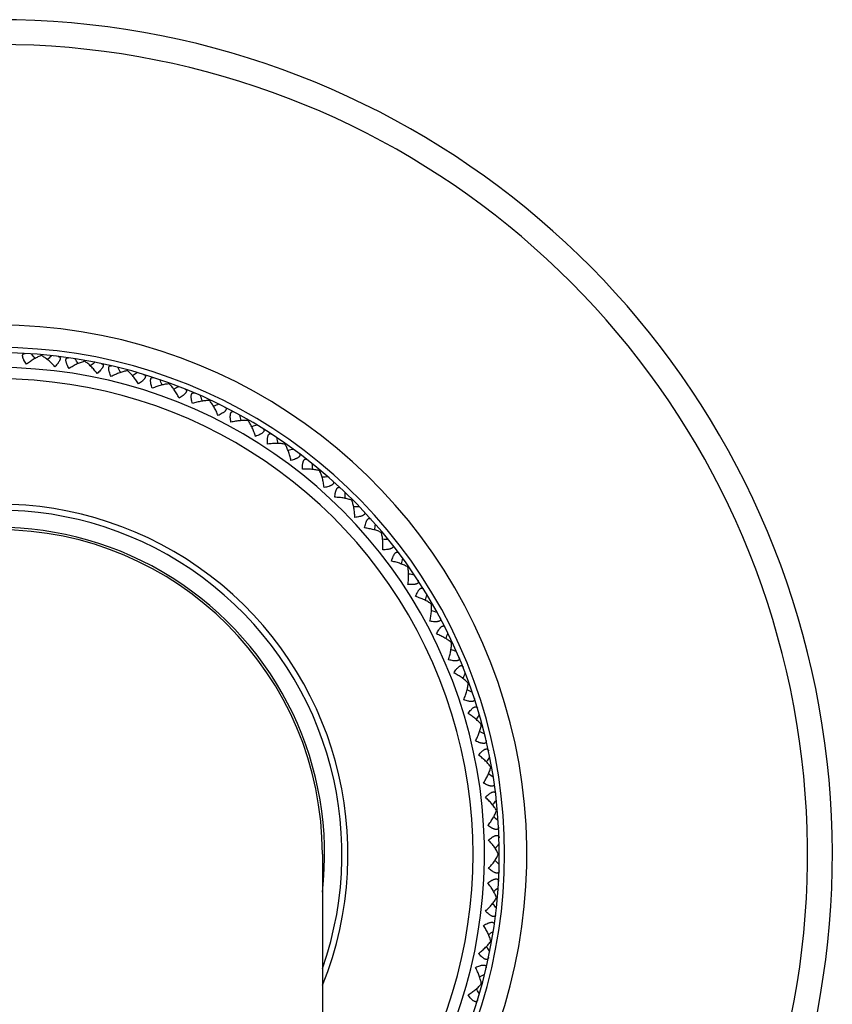
# Model space of a CAD drawing. Units: inches. Extents: x 0 to 11, y 0 to 8.5.
# Drawn here: x 5.2 to 5.7, y 4.6 to 5.2 of the extents above; entities that cross this region are included whole.
import ezdxf

# ---------------------------------------------------------------- set-up
doc = ezdxf.new("R2010")
doc.units = ezdxf.units.IN
doc.header["$LTSCALE"] = 0.605
doc.header["$MEASUREMENT"] = 0
doc.layers.get('0').update_dxf_attribs({"linetype": 'CONTINUOUS'})

msp = doc.modelspace()

# ---------------------------------------------------------------- linework, layer by layer
at = {"color": 7, "linetype": 'CONTINUOUS'}
for p, q in [((5.21234, 4.99099), (5.2124, 4.99162)), ((5.21676, 4.98882), (5.21625, 4.98837)), ((5.24152, 4.98715), (5.24163, 4.98778)), ((5.24574, 4.9846), (5.24518, 4.9842)), ((5.27025, 4.98078), (5.27042, 4.98139)), ((5.27423, 4.97787), (5.27365, 4.97752)), ((5.29832, 4.97193), (5.29854, 4.97253)), ((5.30203, 4.96869), (5.30142, 4.96839)), ((5.32551, 4.96066), (5.32578, 4.96124)), ((5.35162, 4.94707), (5.35194, 4.94763)), ((5.37644, 4.93126), (5.37681, 4.93178)), ((5.4002, 4.91383), (5.39979, 4.91335)), ((5.4002, 4.91383), (5.39979, 4.91335)), ((5.42194, 4.89391), (5.42149, 4.89346)), ((5.42194, 4.89391), (5.42149, 4.89346)), ((5.44186, 4.87217), (5.44137, 4.87176)), ((5.44186, 4.87217), (5.44137, 4.87176)), ((5.45981, 4.84878), (5.45929, 4.84841)), ((5.45981, 4.84878), (5.45929, 4.84841)), ((5.47566, 4.82391), (5.4751, 4.82359)), ((5.47566, 4.82391), (5.4751, 4.82359)), ((5.48927, 4.79776), (5.48869, 4.79749)), ((5.48927, 4.79776), (5.48869, 4.79749)), ((5.49642, 4.77339), (5.49671, 4.774)), ((5.50055, 4.77051), (5.49996, 4.7703)), ((5.50055, 4.77051), (5.49996, 4.7703)), ((5.50555, 4.74562), (5.5059, 4.7462)), ((5.50942, 4.74239), (5.50881, 4.74223)), ((5.50942, 4.74239), (5.50881, 4.74223)), ((5.51223, 4.71716), (5.51263, 4.71771)), ((5.5158, 4.7136), (5.51518, 4.71349)), ((5.5158, 4.7136), (5.51518, 4.71349)), ((5.5164, 4.68822), (5.51685, 4.68874)), ((5.51965, 4.68437), (5.51902, 4.68431)), ((5.51965, 4.68437), (5.51902, 4.68431)), ((5.40169, 4.65491), (5.40169, 3.42991)), ((5.52094, 4.65491), (5.5203, 4.65491)), ((5.5164, 4.6216), (5.51685, 4.62109)), ((5.51965, 4.62545), (5.51902, 4.62551)), ((5.51223, 4.59266), (5.51263, 4.59211)), ((5.5158, 4.59622), (5.51518, 4.59633)), ((5.50942, 4.56743), (5.50881, 4.56759)), ((5.50555, 4.5642), (5.5059, 4.56362))]:
    msp.add_line(p, q, dxfattribs=at)
for centre, radius, start, end in [((5.18294, 4.65491), 0.5625, 292.89046, 247.10954), ((5.18294, 4.65491), 0.54577, 293.63515, 246.36485), ((5.18294, 4.65491), 0.35655, 307.85418, 232.14582), ((5.18294, 4.65491), 0.34157, 309.83783, 230.16217), ((5.18294, 4.65491), 0.338, 310.33012, 229.66988), ((4.40986, 4.33643), 1.03105, 39.27243, 39.49275), ((5.88899, 4.20699), 1.03109, 130.50725, 130.68963), ((4.38505, 4.40502), 1.03105, 34.27242, 34.49275), ((5.84727, 4.14716), 1.03109, 125.50725, 125.68963), ((5.18294, 4.65491), 0.328, 311.83347, 228.16653), ((4.36631, 4.47551), 1.03105, 29.27242, 29.49275), ((5.80049, 4.09119), 1.03109, 120.50725, 120.68963), ((5.18294, 4.65491), 0.32036, 313.07468, 226.92532), ((4.35378, 4.54737), 1.03105, 24.27242, 24.49275), ((5.74901, 4.03951), 1.03109, 115.50725, 115.68963), ((4.34756, 4.62004), 1.03105, 19.27242, 19.49275), ((5.6932, 3.99256), 1.03105, 110.50725, 110.72741), ((4.3477, 4.69298), 1.03105, 14.27242, 14.49275), ((5.63353, 3.95061), 1.03105, 105.50725, 105.72741), ((4.3542, 4.76564), 1.03105, 9.27242, 9.49275), ((5.57043, 3.91402), 1.03105, 100.50725, 100.72741), ((4.367, 4.83744), 1.03105, 4.27255, 4.49275), ((5.50439, 3.88306), 1.03105, 95.50725, 95.72741), ((4.38601, 4.90786), 1.03105, 359.27255, 359.49275), ((5.18294, 4.65491), 0.236, 338.01708, 201.98292), ((5.18294, 4.65491), 0.23195, 340.61378, 199.38623), ((5.43589, 3.85799), 1.03105, 90.50725, 90.72741), ((5.18294, 4.65491), 0.22025, 353.31554, 186.68446), ((5.18294, 4.65491), 0.21875, 0, 180), ((4.41109, 4.97636), 1.03105, 354.27255, 354.49275), ((5.36547, 3.83897), 1.03105, 85.50725, 85.72741), ((4.44205, 5.0424), 1.03105, 349.27255, 349.49275), ((5.29366, 3.82617), 1.03105, 80.50725, 80.72741), ((4.47864, 5.1055), 1.03105, 344.27255, 344.49275), ((5.22101, 3.81967), 1.03105, 75.50725, 75.72741), ((4.52059, 5.16517), 1.03105, 339.27255, 339.49275), ((5.14807, 3.81953), 1.03105, 70.50725, 70.72741), ((4.56754, 5.22098), 1.03109, 334.31037, 334.49275), ((5.0754, 3.82575), 1.03105, 65.50725, 65.72741), ((4.61922, 5.27246), 1.03109, 329.31037, 329.49275), ((5.00354, 3.83828), 1.03105, 60.50725, 60.72741), ((4.67519, 5.31924), 1.03109, 324.31037, 324.49275), ((4.93305, 3.85702), 1.03105, 55.50725, 55.72741), ((4.73502, 5.36097), 1.03109, 319.31037, 319.49275), ((4.86446, 3.88184), 1.03105, 50.50725, 50.72741), ((4.79829, 5.39729), 1.03105, 314.27244, 314.49275), ((4.79829, 3.91253), 1.03105, 45.50725, 45.72734), ((4.86446, 5.42799), 1.03105, 309.27256, 309.49275), ((4.73502, 3.94886), 1.03109, 40.50725, 40.68963), ((4.93305, 5.4528), 1.03105, 304.27255, 304.49275), ((4.67519, 3.99058), 1.03109, 35.50725, 35.68963), ((5.00354, 5.47154), 1.03105, 299.27255, 299.49275), ((4.61922, 4.03736), 1.03109, 30.50725, 30.68963)]:
    msp.add_arc(centre, radius, start, end, dxfattribs=at)
for points, knots in [([(5.20221, 4.9852), (5.2019, 4.98565), (5.2013, 4.98654), (5.20064, 4.98768), (5.20021, 4.98858), (5.19995, 4.98921), (5.19975, 4.98981), (5.19962, 4.99036), (5.19957, 4.99087), (5.1996, 4.99131), (5.19971, 4.99169), (5.1999, 4.99199), (5.20017, 4.99221), (5.2005, 4.99235), (5.20087, 4.99242), (5.20114, 4.99242), (5.20127, 4.99241)], [0, 0, 0, 0, 0.183852, 0.358119, 0.439719, 0.516224, 0.586659, 0.650254, 0.706496, 0.755341, 0.797899, 0.836462, 0.873731, 0.912357, 0.954182, 1, 1, 1, 1]), ([(5.21234, 4.99099), (5.21195, 4.99087), (5.21114, 4.99059), (5.20948, 4.98987), (5.20734, 4.98874), (5.20475, 4.98711), (5.20306, 4.98586), (5.20221, 4.9852)], [0, 0, 0, 0, 0.105258, 0.218319, 0.462278, 0.724756, 1, 1, 1, 1]), ([(5.22131, 4.98353), (5.22059, 4.98433), (5.21914, 4.98585), (5.21688, 4.98791), (5.21496, 4.98939), (5.21345, 4.99038), (5.21271, 4.9908), (5.21234, 4.99099)], [0, 0, 0, 0, 0.275327, 0.537717, 0.781655, 0.894667, 1, 1, 1, 1]), ([(5.22349, 4.99047), (5.22362, 4.99045), (5.22388, 4.99041), (5.22424, 4.99027), (5.22454, 4.99008), (5.22476, 4.98982), (5.2249, 4.98948), (5.22495, 4.98909), (5.2249, 4.98865), (5.22476, 4.98816), (5.22454, 4.98764), (5.22424, 4.98708), (5.22387, 4.98651), (5.22329, 4.9857), (5.22244, 4.98469), (5.2217, 4.98392), (5.22131, 4.98353)], [0, 0, 0, 0, 0.045812, 0.087626, 0.126245, 0.163513, 0.202065, 0.244618, 0.293493, 0.349768, 0.413385, 0.483827, 0.56033, 0.641928, 0.816184, 1, 1, 1, 1]), ([(5.23093, 4.98226), (5.23065, 4.98274), (5.23013, 4.98368), (5.22958, 4.98487), (5.22922, 4.9858), (5.22902, 4.98645), (5.22887, 4.98707), (5.22879, 4.98763), (5.22879, 4.98814), (5.22885, 4.98858), (5.229, 4.98894), (5.22922, 4.98923), (5.2295, 4.98943), (5.22984, 4.98954), (5.23022, 4.98957), (5.23048, 4.98955), (5.23062, 4.98953)], [0, 0, 0, 0, 0.183852, 0.358119, 0.439719, 0.516224, 0.586659, 0.650254, 0.706496, 0.755341, 0.797899, 0.836462, 0.873731, 0.912357, 0.954182, 1, 1, 1, 1]), ([(5.24152, 4.98715), (5.24112, 4.98706), (5.24029, 4.98685), (5.23857, 4.98629), (5.23634, 4.98535), (5.23362, 4.98394), (5.23183, 4.98285), (5.23093, 4.98226)], [0, 0, 0, 0, 0.105259, 0.218322, 0.462285, 0.724756, 1, 1, 1, 1]), ([(5.24981, 4.97893), (5.24916, 4.97979), (5.24784, 4.98143), (5.24577, 4.98368), (5.244, 4.98533), (5.24257, 4.98645), (5.24187, 4.98693), (5.24152, 4.98715)], [0, 0, 0, 0, 0.275327, 0.537717, 0.781655, 0.894667, 1, 1, 1, 1]), ([(5.25258, 4.98566), (5.25271, 4.98563), (5.25297, 4.98556), (5.25331, 4.9854), (5.25359, 4.98518), (5.25379, 4.9849), (5.2539, 4.98455), (5.25391, 4.98416), (5.25383, 4.98372), (5.25365, 4.98325), (5.25338, 4.98275), (5.25303, 4.98222), (5.25262, 4.98168), (5.25197, 4.98092), (5.25103, 4.97999), (5.25023, 4.97928), (5.24981, 4.97893)], [0, 0, 0, 0, 0.045812, 0.087626, 0.126245, 0.163513, 0.202065, 0.244618, 0.293493, 0.349768, 0.413385, 0.483827, 0.56033, 0.641928, 0.816184, 1, 1, 1, 1]), ([(5.25927, 4.97683), (5.25904, 4.97733), (5.25861, 4.97831), (5.25816, 4.97955), (5.25789, 4.98051), (5.25774, 4.98118), (5.25765, 4.9818), (5.25762, 4.98237), (5.25766, 4.98288), (5.25776, 4.98331), (5.25794, 4.98366), (5.25818, 4.98392), (5.25848, 4.9841), (5.25883, 4.98418), (5.25921, 4.98418), (5.25947, 4.98413), (5.2596, 4.9841)], [0, 0, 0, 0, 0.183852, 0.358119, 0.439719, 0.516224, 0.586659, 0.650254, 0.706496, 0.755341, 0.797899, 0.836462, 0.873731, 0.912357, 0.954182, 1, 1, 1, 1]), ([(5.27025, 4.98078), (5.26985, 4.98073), (5.269, 4.98059), (5.26724, 4.98018), (5.26494, 4.97943), (5.26211, 4.97827), (5.26022, 4.97734), (5.25927, 4.97683)], [0, 0, 0, 0, 0.105259, 0.218322, 0.462285, 0.724756, 1, 1, 1, 1]), ([(5.27779, 4.97187), (5.27722, 4.97279), (5.27606, 4.97453), (5.27419, 4.97695), (5.27256, 4.97875), (5.27124, 4.97999), (5.27058, 4.98053), (5.27025, 4.98078)], [0, 0, 0, 0, 0.275327, 0.537717, 0.781655, 0.894667, 1, 1, 1, 1]), ([(5.28114, 4.97833), (5.28127, 4.97829), (5.28152, 4.9782), (5.28185, 4.97801), (5.28211, 4.97776), (5.28228, 4.97746), (5.28236, 4.97711), (5.28234, 4.97672), (5.28221, 4.97629), (5.28199, 4.97584), (5.28168, 4.97536), (5.28129, 4.97486), (5.28083, 4.97436), (5.28012, 4.97367), (5.27911, 4.97282), (5.27824, 4.97219), (5.27779, 4.97187)], [0, 0, 0, 0, 0.045812, 0.087626, 0.126245, 0.163513, 0.202065, 0.244618, 0.293493, 0.349768, 0.413385, 0.483827, 0.56033, 0.641928, 0.816184, 1, 1, 1, 1]), ([(5.28704, 4.96896), (5.28685, 4.96947), (5.28651, 4.97049), (5.28617, 4.97176), (5.28598, 4.97274), (5.28589, 4.97342), (5.28585, 4.97405), (5.28587, 4.97462), (5.28595, 4.97512), (5.2861, 4.97554), (5.2863, 4.97587), (5.28657, 4.97611), (5.28689, 4.97626), (5.28724, 4.97631), (5.28762, 4.97628), (5.28787, 4.97621), (5.288, 4.97617)], [0, 0, 0, 0, 0.183834, 0.358106, 0.439718, 0.516234, 0.586672, 0.650265, 0.70651, 0.755365, 0.797917, 0.836467, 0.873729, 0.912356, 0.954182, 1, 1, 1, 1]), ([(5.29832, 4.97193), (5.29791, 4.97191), (5.29706, 4.97185), (5.29527, 4.97159), (5.29291, 4.97105), (5.28999, 4.97014), (5.28803, 4.96938), (5.28704, 4.96896)], [0, 0, 0, 0, 0.105259, 0.218322, 0.462282, 0.724755, 1, 1, 1, 1]), ([(5.30506, 4.9624), (5.30457, 4.96336), (5.30356, 4.9652), (5.30191, 4.96778), (5.30044, 4.96971), (5.29924, 4.97105), (5.29863, 4.97165), (5.29832, 4.97193)], [0, 0, 0, 0, 0.275327, 0.537717, 0.781655, 0.894667, 1, 1, 1, 1]), ([(5.30895, 4.96854), (5.30908, 4.96849), (5.30932, 4.96838), (5.30963, 4.96816), (5.30987, 4.96789), (5.31002, 4.96758), (5.31007, 4.96722), (5.31001, 4.96683), (5.30985, 4.96642), (5.30959, 4.96598), (5.30924, 4.96553), (5.30881, 4.96507), (5.3083, 4.96461), (5.30753, 4.96398), (5.30645, 4.96323), (5.30553, 4.96267), (5.30506, 4.9624)], [0, 0, 0, 0, 0.045812, 0.087626, 0.126245, 0.163513, 0.202065, 0.244618, 0.293493, 0.349768, 0.413385, 0.483827, 0.56033, 0.641928, 0.816184, 1, 1, 1, 1]), ([(5.31402, 4.95869), (5.31387, 4.95922), (5.31362, 4.96026), (5.31339, 4.96156), (5.31329, 4.96255), (5.31326, 4.96323), (5.31328, 4.96386), (5.31335, 4.96443), (5.31347, 4.96492), (5.31365, 4.96533), (5.31388, 4.96564), (5.31417, 4.96586), (5.3145, 4.96598), (5.31485, 4.96599), (5.31523, 4.96593), (5.31548, 4.96584), (5.3156, 4.96579)], [0, 0, 0, 0, 0.183852, 0.358119, 0.439719, 0.516224, 0.586659, 0.650254, 0.706496, 0.755341, 0.797899, 0.836462, 0.873731, 0.912357, 0.954182, 1, 1, 1, 1]), ([(5.32551, 4.96067), (5.3251, 4.96069), (5.32425, 4.9607), (5.32244, 4.96059), (5.32004, 4.96027), (5.31706, 4.95961), (5.31504, 4.95902), (5.31402, 4.95869)], [0, 0, 0, 0, 0.105259, 0.218322, 0.462285, 0.724756, 1, 1, 1, 1]), ([(5.33139, 4.95058), (5.33099, 4.95158), (5.33014, 4.95351), (5.32872, 4.95622), (5.32743, 4.95827), (5.32635, 4.95972), (5.3258, 4.96036), (5.32551, 4.96067)], [0, 0, 0, 0, 0.275327, 0.537717, 0.781655, 0.894667, 1, 1, 1, 1]), ([(5.33581, 4.95636), (5.33593, 4.9563), (5.33616, 4.95617), (5.33645, 4.95592), (5.33666, 4.95564), (5.33679, 4.95531), (5.3368, 4.95495), (5.33671, 4.95457), (5.33651, 4.95417), (5.33622, 4.95376), (5.33583, 4.95334), (5.33536, 4.95292), (5.33482, 4.95251), (5.33399, 4.95195), (5.33285, 4.95129), (5.33189, 4.95082), (5.33139, 4.95058)], [0, 0, 0, 0, 0.045812, 0.087626, 0.126245, 0.163513, 0.202065, 0.244618, 0.293493, 0.349768, 0.413385, 0.483827, 0.56033, 0.641928, 0.816184, 1, 1, 1, 1]), ([(5.33999, 4.94611), (5.33989, 4.94665), (5.33973, 4.94771), (5.33962, 4.94902), (5.3396, 4.95002), (5.33963, 4.9507), (5.33971, 4.95133), (5.33983, 4.95188), (5.33999, 4.95236), (5.34021, 4.95275), (5.34047, 4.95305), (5.34077, 4.95324), (5.34111, 4.95333), (5.34146, 4.95331), (5.34183, 4.95322), (5.34207, 4.95311), (5.34219, 4.95304)], [0, 0, 0, 0, 0.183852, 0.358119, 0.439719, 0.516224, 0.586659, 0.650254, 0.706496, 0.755341, 0.797899, 0.836462, 0.873731, 0.912357, 0.954182, 1, 1, 1, 1]), ([(5.35162, 4.94708), (5.35121, 4.94713), (5.35036, 4.94722), (5.34856, 4.94727), (5.34613, 4.94715), (5.3431, 4.94676), (5.34104, 4.94635), (5.33999, 4.94611)], [0, 0, 0, 0, 0.105259, 0.218322, 0.462285, 0.724756, 1, 1, 1, 1]), ([(5.3566, 4.93652), (5.35628, 4.93755), (5.35561, 4.93954), (5.35443, 4.94236), (5.35332, 4.94452), (5.35237, 4.94606), (5.35187, 4.94675), (5.35162, 4.94708)], [0, 0, 0, 0, 0.275327, 0.537717, 0.781655, 0.894667, 1, 1, 1, 1]), ([(5.3615, 4.94189), (5.36162, 4.94182), (5.36183, 4.94167), (5.3621, 4.9414), (5.36229, 4.9411), (5.36238, 4.94076), (5.36237, 4.9404), (5.36224, 4.94003), (5.36201, 4.93965), (5.36168, 4.93927), (5.36126, 4.93888), (5.36075, 4.93851), (5.36018, 4.93814), (5.35931, 4.93765), (5.35811, 4.9371), (5.35711, 4.93671), (5.3566, 4.93652)], [0, 0, 0, 0, 0.045812, 0.087626, 0.126245, 0.163513, 0.202065, 0.244618, 0.293493, 0.349768, 0.413385, 0.483827, 0.56033, 0.641928, 0.816184, 1, 1, 1, 1]), ([(5.36477, 4.93131), (5.36472, 4.93186), (5.36465, 4.93293), (5.36465, 4.93425), (5.36473, 4.93524), (5.36482, 4.93592), (5.36494, 4.93654), (5.36511, 4.93708), (5.36532, 4.93754), (5.36557, 4.93791), (5.36585, 4.93818), (5.36617, 4.93835), (5.36651, 4.93841), (5.36687, 4.93836), (5.36723, 4.93823), (5.36745, 4.9381), (5.36757, 4.93803)], [0, 0, 0, 0, 0.183852, 0.358119, 0.439719, 0.516224, 0.586659, 0.650254, 0.706496, 0.755341, 0.797899, 0.836462, 0.873731, 0.912357, 0.954182, 1, 1, 1, 1]), ([(5.37644, 4.93126), (5.37604, 4.93136), (5.3752, 4.93151), (5.37341, 4.93173), (5.37098, 4.93182), (5.36793, 4.93169), (5.36584, 4.93146), (5.36477, 4.93131)], [0, 0, 0, 0, 0.105259, 0.218322, 0.462285, 0.724756, 1, 1, 1, 1]), ([(5.38048, 4.92031), (5.38026, 4.92137), (5.37976, 4.92341), (5.37883, 4.92632), (5.37792, 4.92857), (5.3771, 4.93018), (5.37667, 4.93092), (5.37644, 4.93126)], [0, 0, 0, 0, 0.275327, 0.537717, 0.781655, 0.894667, 1, 1, 1, 1]), ([(5.38583, 4.92524), (5.38594, 4.92516), (5.38614, 4.92499), (5.38639, 4.92469), (5.38655, 4.92438), (5.38661, 4.92403), (5.38657, 4.92368), (5.38641, 4.92332), (5.38615, 4.92296), (5.38578, 4.92261), (5.38533, 4.92226), (5.38479, 4.92193), (5.38419, 4.92161), (5.38328, 4.92121), (5.38204, 4.92076), (5.38101, 4.92046), (5.38048, 4.92031)], [0, 0, 0, 0, 0.045812, 0.087626, 0.126245, 0.163513, 0.202065, 0.244618, 0.293493, 0.349768, 0.413385, 0.483827, 0.56033, 0.641928, 0.816184, 1, 1, 1, 1]), ([(5.38817, 4.91441), (5.38817, 4.91496), (5.38819, 4.91603), (5.38831, 4.91735), (5.38847, 4.91833), (5.38861, 4.919), (5.3888, 4.9196), (5.38901, 4.92013), (5.38926, 4.92057), (5.38954, 4.92092), (5.38984, 4.92116), (5.39018, 4.9213), (5.39052, 4.92133), (5.39087, 4.92125), (5.39122, 4.92109), (5.39143, 4.92094), (5.39154, 4.92086)], [0, 0, 0, 0, 0.183852, 0.358119, 0.439719, 0.516224, 0.586659, 0.650254, 0.706496, 0.755341, 0.797899, 0.836462, 0.873731, 0.912357, 0.954182, 1, 1, 1, 1]), ([(5.39979, 4.91335), (5.3994, 4.91347), (5.39858, 4.9137), (5.39681, 4.91407), (5.3944, 4.91438), (5.39135, 4.91452), (5.38925, 4.91447), (5.38817, 4.91441)], [0, 0, 0, 0, 0.105336, 0.21836, 0.462305, 0.724682, 1, 1, 1, 1]), ([(5.40286, 4.90209), (5.40273, 4.90316), (5.40241, 4.90523), (5.40174, 4.90822), (5.40102, 4.91053), (5.40035, 4.91221), (5.39998, 4.91298), (5.39979, 4.91335)], [0, 0, 0, 0, 0.275327, 0.537718, 0.781655, 0.894667, 1, 1, 1, 1]), ([(5.40862, 4.90653), (5.40873, 4.90644), (5.40891, 4.90625), (5.40913, 4.90594), (5.40926, 4.90561), (5.40929, 4.90526), (5.40922, 4.90491), (5.40903, 4.90456), (5.40874, 4.90423), (5.40834, 4.90391), (5.40786, 4.9036), (5.4073, 4.90332), (5.40666, 4.90306), (5.40572, 4.90273), (5.40445, 4.90239), (5.4034, 4.90218), (5.40286, 4.90209)], [0, 0, 0, 0, 0.045812, 0.087626, 0.126245, 0.163513, 0.202065, 0.244618, 0.293493, 0.349768, 0.413385, 0.483827, 0.56033, 0.641928, 0.816184, 1, 1, 1, 1]), ([(5.41001, 4.89554), (5.41005, 4.89608), (5.41017, 4.89715), (5.4104, 4.89845), (5.41064, 4.89941), (5.41085, 4.90007), (5.41108, 4.90065), (5.41134, 4.90116), (5.41163, 4.90158), (5.41193, 4.9019), (5.41226, 4.90212), (5.41261, 4.90222), (5.41295, 4.90222), (5.41329, 4.90212), (5.41362, 4.90193), (5.41383, 4.90176), (5.41393, 4.90167)], [0, 0, 0, 0, 0.183852, 0.358119, 0.439719, 0.516224, 0.586659, 0.650254, 0.706496, 0.755341, 0.797899, 0.836462, 0.873731, 0.912357, 0.954182, 1, 1, 1, 1]), ([(5.42149, 4.89346), (5.42111, 4.89362), (5.42031, 4.89392), (5.41858, 4.89445), (5.41621, 4.89496), (5.41318, 4.89536), (5.41108, 4.8955), (5.41001, 4.89554)], [0, 0, 0, 0, 0.105336, 0.21836, 0.462305, 0.724682, 1, 1, 1, 1]), ([(5.42356, 4.88198), (5.42353, 4.88306), (5.42339, 4.88515), (5.42299, 4.88818), (5.42247, 4.89055), (5.42195, 4.89228), (5.42165, 4.89308), (5.42149, 4.89346)], [0, 0, 0, 0, 0.275327, 0.537718, 0.781655, 0.894667, 1, 1, 1, 1]), ([(5.42969, 4.8859), (5.42979, 4.8858), (5.42996, 4.8856), (5.43014, 4.88527), (5.43025, 4.88493), (5.43025, 4.88458), (5.43014, 4.88424), (5.42993, 4.88391), (5.42961, 4.8836), (5.42919, 4.88332), (5.42868, 4.88305), (5.42809, 4.88282), (5.42744, 4.88262), (5.42648, 4.88237), (5.42518, 4.88214), (5.42411, 4.88203), (5.42356, 4.88198)], [0, 0, 0, 0, 0.045812, 0.087626, 0.126245, 0.163513, 0.202065, 0.244618, 0.293493, 0.349768, 0.413385, 0.483827, 0.56033, 0.641928, 0.816184, 1, 1, 1, 1]), ([(5.43012, 4.87483), (5.43021, 4.87537), (5.43042, 4.87642), (5.43076, 4.8777), (5.43109, 4.87864), (5.43135, 4.87927), (5.43163, 4.87983), (5.43194, 4.88032), (5.43226, 4.88071), (5.43259, 4.881), (5.43294, 4.88119), (5.43329, 4.88127), (5.43363, 4.88123), (5.43396, 4.8811), (5.43428, 4.88088), (5.43446, 4.8807), (5.43455, 4.8806)], [0, 0, 0, 0, 0.183852, 0.358119, 0.439719, 0.516224, 0.586659, 0.650254, 0.706496, 0.755341, 0.797899, 0.836462, 0.873731, 0.912357, 0.954182, 1, 1, 1, 1]), ([(5.44137, 4.87176), (5.44101, 4.87196), (5.44024, 4.87233), (5.43856, 4.873), (5.43625, 4.87371), (5.43326, 4.87438), (5.43118, 4.8747), (5.43012, 4.87483)], [0, 0, 0, 0, 0.105336, 0.21836, 0.462305, 0.724682, 1, 1, 1, 1]), ([(5.44244, 4.86014), (5.4425, 4.86122), (5.44254, 4.86332), (5.4424, 4.86637), (5.4421, 4.86878), (5.44173, 4.87055), (5.4415, 4.87137), (5.44137, 4.87176)], [0, 0, 0, 0, 0.275327, 0.537718, 0.781655, 0.894667, 1, 1, 1, 1]), ([(5.44889, 4.86351), (5.44897, 4.86341), (5.44912, 4.86319), (5.44928, 4.86284), (5.44935, 4.8625), (5.44933, 4.86215), (5.44919, 4.86182), (5.44895, 4.86151), (5.4486, 4.86123), (5.44816, 4.86098), (5.44763, 4.86077), (5.44702, 4.86059), (5.44636, 4.86044), (5.44537, 4.86028), (5.44406, 4.86017), (5.44299, 4.86014), (5.44244, 4.86014)], [0, 0, 0, 0, 0.045812, 0.087626, 0.126245, 0.163513, 0.202065, 0.244618, 0.293493, 0.349768, 0.413385, 0.483827, 0.56033, 0.641928, 0.816184, 1, 1, 1, 1]), ([(5.44834, 4.85245), (5.44848, 4.85298), (5.44878, 4.85401), (5.44923, 4.85525), (5.44964, 4.85616), (5.44996, 4.85677), (5.45029, 4.8573), (5.45063, 4.85776), (5.45099, 4.85812), (5.45134, 4.85838), (5.45171, 4.85854), (5.45206, 4.85858), (5.4524, 4.85852), (5.45272, 4.85836), (5.45301, 4.85812), (5.45318, 4.85792), (5.45327, 4.85781)], [0, 0, 0, 0, 0.183852, 0.358119, 0.439719, 0.516224, 0.586659, 0.650254, 0.706496, 0.755341, 0.797899, 0.836462, 0.873731, 0.912357, 0.954182, 1, 1, 1, 1]), ([(5.45929, 4.84841), (5.45895, 4.84864), (5.45821, 4.84907), (5.4566, 4.84989), (5.45435, 4.8508), (5.45144, 4.85173), (5.4494, 4.85223), (5.44834, 4.85245)], [0, 0, 0, 0, 0.105336, 0.21836, 0.462305, 0.724682, 1, 1, 1, 1]), ([(5.45934, 4.83675), (5.45949, 4.83781), (5.45972, 4.8399), (5.45985, 4.84296), (5.45975, 4.84538), (5.45954, 4.84717), (5.45938, 4.84801), (5.45929, 4.84841)], [0, 0, 0, 0, 0.275327, 0.537718, 0.781657, 0.894667, 1, 1, 1, 1]), ([(5.46606, 4.83954), (5.46613, 4.83943), (5.46626, 4.8392), (5.46639, 4.83884), (5.46643, 4.83849), (5.46638, 4.83814), (5.46621, 4.83782), (5.46594, 4.83754), (5.46557, 4.83729), (5.46511, 4.83708), (5.46456, 4.83692), (5.46395, 4.83679), (5.46327, 4.8367), (5.46227, 4.83663), (5.46096, 4.83663), (5.45989, 4.8367), (5.45934, 4.83675)], [0, 0, 0, 0, 0.045812, 0.087626, 0.126245, 0.163513, 0.202065, 0.244618, 0.293493, 0.349768, 0.413385, 0.483827, 0.56033, 0.641928, 0.816184, 1, 1, 1, 1]), ([(5.46455, 4.82857), (5.46474, 4.82909), (5.46512, 4.83008), (5.46568, 4.83128), (5.46617, 4.83215), (5.46653, 4.83272), (5.46691, 4.83323), (5.46729, 4.83365), (5.46768, 4.83398), (5.46806, 4.83422), (5.46843, 4.83434), (5.46879, 4.83435), (5.46912, 4.83426), (5.46943, 4.83407), (5.4697, 4.8338), (5.46985, 4.83359), (5.46992, 4.83347)], [0, 0, 0, 0, 0.183852, 0.358119, 0.439719, 0.516224, 0.586659, 0.650254, 0.706496, 0.755341, 0.797899, 0.836462, 0.873731, 0.912357, 0.954182, 1, 1, 1, 1]), ([(5.4751, 4.82359), (5.47478, 4.82385), (5.47408, 4.82434), (5.47255, 4.8253), (5.47039, 4.8264), (5.46757, 4.82758), (5.46558, 4.82826), (5.46455, 4.82857)], [0, 0, 0, 0, 0.105336, 0.21836, 0.462305, 0.724682, 1, 1, 1, 1]), ([(5.47414, 4.81196), (5.47438, 4.81301), (5.47479, 4.81507), (5.47518, 4.81811), (5.4753, 4.82053), (5.47524, 4.82233), (5.47516, 4.82318), (5.4751, 4.82359)], [0, 0, 0, 0, 0.275327, 0.537718, 0.781655, 0.894667, 1, 1, 1, 1]), ([(5.48107, 4.81416), (5.48113, 4.81404), (5.48124, 4.8138), (5.48134, 4.81344), (5.48135, 4.81308), (5.48127, 4.81274), (5.48107, 4.81244), (5.48078, 4.81218), (5.48039, 4.81197), (5.47991, 4.8118), (5.47935, 4.81168), (5.47873, 4.8116), (5.47804, 4.81157), (5.47705, 4.81159), (5.47574, 4.8117), (5.47468, 4.81187), (5.47414, 4.81196)], [0, 0, 0, 0, 0.045812, 0.087626, 0.126245, 0.163513, 0.202065, 0.244618, 0.293493, 0.349768, 0.413385, 0.483827, 0.56033, 0.641928, 0.816184, 1, 1, 1, 1]), ([(5.47861, 4.80336), (5.47884, 4.80386), (5.47932, 4.80482), (5.47998, 4.80596), (5.48054, 4.80679), (5.48095, 4.80733), (5.48137, 4.8078), (5.48179, 4.80819), (5.4822, 4.80849), (5.4826, 4.80868), (5.48298, 4.80877), (5.48334, 4.80876), (5.48367, 4.80864), (5.48395, 4.80842), (5.4842, 4.80813), (5.48433, 4.8079), (5.48439, 4.80778)], [0, 0, 0, 0, 0.183852, 0.358119, 0.439719, 0.516224, 0.586659, 0.650254, 0.706496, 0.755341, 0.797899, 0.836462, 0.873731, 0.912357, 0.954182, 1, 1, 1, 1]), ([(5.48869, 4.79749), (5.48839, 4.79777), (5.48774, 4.79832), (5.4863, 4.79941), (5.48424, 4.8007), (5.48154, 4.80212), (5.47961, 4.80296), (5.47861, 4.80336)], [0, 0, 0, 0, 0.105336, 0.21836, 0.462305, 0.724682, 1, 1, 1, 1]), ([(5.48672, 4.78599), (5.48705, 4.78701), (5.48764, 4.78903), (5.48829, 4.79201), (5.48862, 4.79442), (5.48872, 4.79622), (5.48872, 4.79708), (5.48869, 4.79749)], [0, 0, 0, 0, 0.275327, 0.537718, 0.781655, 0.894667, 1, 1, 1, 1]), ([(5.49382, 4.78757), (5.49387, 4.78745), (5.49396, 4.7872), (5.49402, 4.78683), (5.494, 4.78647), (5.49389, 4.78614), (5.49367, 4.78586), (5.49335, 4.78562), (5.49295, 4.78544), (5.49246, 4.78532), (5.49189, 4.78525), (5.49126, 4.78523), (5.49057, 4.78526), (5.48959, 4.78536), (5.48829, 4.78559), (5.48725, 4.78584), (5.48672, 4.78599)], [0, 0, 0, 0, 0.045812, 0.087626, 0.126245, 0.163513, 0.202065, 0.244618, 0.293493, 0.349768, 0.413385, 0.483827, 0.56033, 0.641928, 0.816184, 1, 1, 1, 1]), ([(5.49043, 4.77703), (5.4907, 4.77751), (5.49126, 4.77842), (5.49201, 4.7795), (5.49264, 4.78027), (5.4931, 4.78078), (5.49356, 4.78121), (5.49401, 4.78156), (5.49445, 4.78182), (5.49486, 4.78198), (5.49525, 4.78204), (5.49561, 4.78199), (5.49592, 4.78184), (5.49619, 4.7816), (5.4964, 4.78129), (5.49652, 4.78105), (5.49657, 4.78093)], [0, 0, 0, 0, 0.183852, 0.358119, 0.439719, 0.516224, 0.586659, 0.650254, 0.706496, 0.755341, 0.797899, 0.836462, 0.873731, 0.912357, 0.954182, 1, 1, 1, 1]), ([(5.49996, 4.7703), (5.49968, 4.7706), (5.49908, 4.77121), (5.49774, 4.77242), (5.4958, 4.77388), (5.49323, 4.77553), (5.49139, 4.77654), (5.49043, 4.77703)], [0, 0, 0, 0, 0.105336, 0.21836, 0.462305, 0.724682, 1, 1, 1, 1]), ([(5.49698, 4.75901), (5.49741, 4.76), (5.49817, 4.76196), (5.49908, 4.76488), (5.49962, 4.76724), (5.49988, 4.76903), (5.49994, 4.76988), (5.49996, 4.7703)], [0, 0, 0, 0, 0.275327, 0.537718, 0.781655, 0.894667, 1, 1, 1, 1]), ([(5.5042, 4.75997), (5.50424, 4.75984), (5.5043, 4.75959), (5.50434, 4.75921), (5.50429, 4.75886), (5.50414, 4.75854), (5.5039, 4.75828), (5.50357, 4.75807), (5.50314, 4.75793), (5.50264, 4.75785), (5.50207, 4.75782), (5.50144, 4.75786), (5.50076, 4.75795), (5.49979, 4.75814), (5.49851, 4.75848), (5.4975, 4.75882), (5.49698, 4.75901)], [0, 0, 0, 0, 0.045812, 0.087626, 0.126245, 0.163513, 0.202065, 0.244618, 0.293493, 0.349768, 0.413385, 0.483827, 0.56033, 0.641928, 0.816184, 1, 1, 1, 1]), ([(5.4999, 4.74976), (5.50021, 4.75022), (5.50085, 4.75108), (5.50169, 4.75209), (5.50239, 4.7528), (5.50289, 4.75327), (5.50339, 4.75366), (5.50387, 4.75397), (5.50432, 4.75419), (5.50475, 4.75431), (5.50514, 4.75433), (5.50549, 4.75426), (5.50579, 4.75408), (5.50604, 4.75382), (5.50623, 4.75349), (5.50632, 4.75324), (5.50636, 4.75311)], [0, 0, 0, 0, 0.183852, 0.358119, 0.439719, 0.516224, 0.586659, 0.650254, 0.706496, 0.755341, 0.797899, 0.836462, 0.873731, 0.912357, 0.954182, 1, 1, 1, 1]), ([(5.50881, 4.74223), (5.50856, 4.74256), (5.50802, 4.74322), (5.50678, 4.74453), (5.50498, 4.74616), (5.50256, 4.74803), (5.50081, 4.7492), (5.4999, 4.74976)], [0, 0, 0, 0, 0.105336, 0.21836, 0.462305, 0.724682, 1, 1, 1, 1]), ([(5.50486, 4.73125), (5.50537, 4.73219), (5.5063, 4.73408), (5.50746, 4.73691), (5.5082, 4.73922), (5.50862, 4.74098), (5.50876, 4.74182), (5.50881, 4.74223)], [0, 0, 0, 0, 0.275327, 0.537718, 0.781655, 0.894667, 1, 1, 1, 1]), ([(5.51213, 4.73158), (5.51216, 4.73144), (5.5122, 4.73118), (5.5122, 4.7308), (5.51212, 4.73045), (5.51195, 4.73015), (5.51169, 4.72991), (5.51134, 4.72973), (5.5109, 4.72963), (5.5104, 4.72959), (5.50983, 4.72962), (5.5092, 4.72971), (5.50854, 4.72986), (5.50758, 4.73013), (5.50634, 4.73058), (5.50536, 4.73101), (5.50486, 4.73125)], [0, 0, 0, 0, 0.045812, 0.087626, 0.126245, 0.163513, 0.202065, 0.244618, 0.293493, 0.349768, 0.413385, 0.483827, 0.56033, 0.641928, 0.816184, 1, 1, 1, 1]), ([(5.50696, 4.72178), (5.50731, 4.7222), (5.50802, 4.72301), (5.50895, 4.72394), (5.5097, 4.72459), (5.51025, 4.72501), (5.51077, 4.72535), (5.51128, 4.72562), (5.51175, 4.7258), (5.51219, 4.72589), (5.51258, 4.72587), (5.51292, 4.72577), (5.51321, 4.72556), (5.51343, 4.72528), (5.51359, 4.72494), (5.51366, 4.72469), (5.51369, 4.72455)], [0, 0, 0, 0, 0.183852, 0.358119, 0.439719, 0.516224, 0.586659, 0.650254, 0.706496, 0.755341, 0.797899, 0.836462, 0.873731, 0.912357, 0.954182, 1, 1, 1, 1]), ([(5.51518, 4.71349), (5.51496, 4.71384), (5.51447, 4.71455), (5.51336, 4.71597), (5.51171, 4.71775), (5.50946, 4.71982), (5.50782, 4.72113), (5.50696, 4.72178)], [0, 0, 0, 0, 0.105336, 0.21836, 0.462305, 0.724682, 1, 1, 1, 1]), ([(5.51029, 4.7029), (5.51088, 4.7038), (5.51197, 4.7056), (5.51337, 4.70831), (5.51431, 4.71055), (5.51488, 4.71226), (5.51509, 4.71309), (5.51518, 4.71349)], [0, 0, 0, 0, 0.275327, 0.537718, 0.781655, 0.894667, 1, 1, 1, 1]), ([(5.51756, 4.70259), (5.51758, 4.70246), (5.5176, 4.70219), (5.51756, 4.70182), (5.51745, 4.70148), (5.51726, 4.70119), (5.51697, 4.70097), (5.51661, 4.70083), (5.51617, 4.70076), (5.51566, 4.70077), (5.5151, 4.70084), (5.51448, 4.70099), (5.51383, 4.70119), (5.5129, 4.70155), (5.5117, 4.70211), (5.51077, 4.70262), (5.51029, 4.7029)], [0, 0, 0, 0, 0.045812, 0.087626, 0.126245, 0.163513, 0.202065, 0.244618, 0.293493, 0.349768, 0.413385, 0.483827, 0.56033, 0.641928, 0.816184, 1, 1, 1, 1]), ([(5.51156, 4.69328), (5.51194, 4.69367), (5.51272, 4.69442), (5.51373, 4.69526), (5.51453, 4.69584), (5.51511, 4.69621), (5.51567, 4.69651), (5.51619, 4.69673), (5.51668, 4.69687), (5.51712, 4.69692), (5.51751, 4.69687), (5.51784, 4.69674), (5.51811, 4.69651), (5.5183, 4.69621), (5.51843, 4.69585), (5.51848, 4.6956), (5.5185, 4.69546)], [0, 0, 0, 0, 0.183852, 0.358119, 0.439719, 0.516224, 0.586659, 0.650254, 0.706496, 0.755341, 0.797899, 0.836462, 0.873731, 0.912357, 0.954182, 1, 1, 1, 1]), ([(5.51902, 4.68431), (5.51883, 4.68468), (5.51841, 4.68542), (5.51742, 4.68694), (5.51594, 4.68885), (5.51388, 4.69111), (5.51236, 4.69257), (5.51156, 4.69328)], [0, 0, 0, 0, 0.105335, 0.218356, 0.462302, 0.724681, 1, 1, 1, 1]), ([(5.51323, 4.67418), (5.51389, 4.67503), (5.51513, 4.67673), (5.51677, 4.67931), (5.5179, 4.68145), (5.51861, 4.68311), (5.5189, 4.68392), (5.51902, 4.68431)], [0, 0, 0, 0, 0.275327, 0.537718, 0.781655, 0.894667, 1, 1, 1, 1]), ([(5.52044, 4.67325), (5.52045, 4.67311), (5.52045, 4.67285), (5.52038, 4.67247), (5.52024, 4.67214), (5.52002, 4.67188), (5.51972, 4.67168), (5.51934, 4.67157), (5.5189, 4.67154), (5.51839, 4.67159), (5.51783, 4.67172), (5.51724, 4.67192), (5.5166, 4.67218), (5.51571, 4.67261), (5.51457, 4.67327), (5.51368, 4.67387), (5.51323, 4.67418)], [0, 0, 0, 0, 0.045812, 0.087626, 0.126245, 0.163513, 0.202065, 0.244618, 0.293493, 0.349768, 0.413385, 0.483827, 0.56033, 0.641928, 0.816184, 1, 1, 1, 1]), ([(5.51365, 4.6645), (5.51407, 4.66485), (5.51491, 4.66552), (5.51599, 4.66628), (5.51684, 4.66679), (5.51745, 4.6671), (5.51803, 4.66735), (5.51857, 4.66753), (5.51907, 4.66762), (5.51951, 4.66763), (5.5199, 4.66755), (5.52021, 4.66739), (5.52046, 4.66714), (5.52063, 4.66683), (5.52073, 4.66646), (5.52075, 4.6662), (5.52075, 4.66606)], [0, 0, 0, 0, 0.183852, 0.358119, 0.439719, 0.516224, 0.586659, 0.650254, 0.706496, 0.755341, 0.797899, 0.836462, 0.873731, 0.912357, 0.954182, 1, 1, 1, 1]), ([(5.5203, 4.65491), (5.52015, 4.65529), (5.51979, 4.65607), (5.51894, 4.65766), (5.51763, 4.6597), (5.51577, 4.66213), (5.51438, 4.66371), (5.51365, 4.6645)], [0, 0, 0, 0, 0.105259, 0.21833, 0.462319, 0.724773, 1, 1, 1, 1]), ([(5.51365, 4.64532), (5.51438, 4.64611), (5.51577, 4.64769), (5.51763, 4.65012), (5.51894, 4.65216), (5.51979, 4.65375), (5.52015, 4.65453), (5.5203, 4.65491)], [0, 0, 0, 0, 0.275292, 0.537646, 0.781625, 0.894614, 1, 1, 1, 1]), ([(5.52075, 4.64376), (5.52075, 4.64362), (5.52073, 4.64336), (5.52063, 4.643), (5.52046, 4.64268), (5.52021, 4.64243), (5.5199, 4.64227), (5.51951, 4.64219), (5.51907, 4.6422), (5.51857, 4.64229), (5.51803, 4.64247), (5.51745, 4.64272), (5.51684, 4.64303), (5.51598, 4.64354), (5.51491, 4.6443), (5.51407, 4.64497), (5.51365, 4.64532)], [0, 0, 0, 0, 0.045812, 0.087626, 0.126245, 0.163513, 0.202065, 0.244618, 0.293493, 0.349768, 0.413385, 0.483827, 0.56033, 0.641928, 0.816184, 1, 1, 1, 1]), ([(5.51323, 4.63564), (5.51368, 4.63595), (5.51457, 4.63655), (5.51571, 4.63721), (5.5166, 4.63764), (5.51724, 4.6379), (5.51784, 4.6381), (5.51839, 4.63823), (5.5189, 4.63828), (5.51934, 4.63825), (5.51972, 4.63814), (5.52002, 4.63794), (5.52024, 4.63768), (5.52038, 4.63735), (5.52045, 4.63697), (5.52045, 4.63671), (5.52044, 4.63657)], [0, 0, 0, 0, 0.183852, 0.358119, 0.439719, 0.516224, 0.586659, 0.650254, 0.706496, 0.755341, 0.797899, 0.836462, 0.873731, 0.912357, 0.954182, 1, 1, 1, 1]), ([(5.51902, 4.62551), (5.5189, 4.6259), (5.51861, 4.62671), (5.5179, 4.62837), (5.51677, 4.63051), (5.51513, 4.6331), (5.51389, 4.63479), (5.51323, 4.63564)], [0, 0, 0, 0, 0.105335, 0.218356, 0.462302, 0.724681, 1, 1, 1, 1]), ([(5.51156, 4.61654), (5.51236, 4.61726), (5.51388, 4.61871), (5.51594, 4.62097), (5.51742, 4.62288), (5.51841, 4.6244), (5.51883, 4.62514), (5.51902, 4.62551)], [0, 0, 0, 0, 0.275327, 0.537718, 0.781655, 0.894667, 1, 1, 1, 1]), ([(5.5185, 4.61436), (5.51848, 4.61423), (5.51843, 4.61397), (5.5183, 4.61361), (5.51811, 4.61331), (5.51784, 4.61309), (5.51751, 4.61295), (5.51712, 4.6129), (5.51668, 4.61295), (5.51619, 4.61309), (5.51567, 4.61331), (5.51511, 4.61361), (5.51453, 4.61398), (5.51373, 4.61456), (5.51272, 4.61541), (5.51194, 4.61615), (5.51156, 4.61654)], [0, 0, 0, 0, 0.045812, 0.087626, 0.126245, 0.163513, 0.202065, 0.244618, 0.293493, 0.349768, 0.413385, 0.483827, 0.56033, 0.641928, 0.816184, 1, 1, 1, 1]), ([(5.51029, 4.60692), (5.51077, 4.6072), (5.51171, 4.60772), (5.5129, 4.60827), (5.51383, 4.60863), (5.51448, 4.60883), (5.5151, 4.60898), (5.51566, 4.60906), (5.51617, 4.60906), (5.51661, 4.609), (5.51697, 4.60885), (5.51726, 4.60863), (5.51745, 4.60834), (5.51756, 4.60801), (5.5176, 4.60763), (5.51758, 4.60736), (5.51756, 4.60723)], [0, 0, 0, 0, 0.183852, 0.358119, 0.439719, 0.516224, 0.586659, 0.650254, 0.706496, 0.755341, 0.797899, 0.836462, 0.873731, 0.912357, 0.954182, 1, 1, 1, 1]), ([(5.51518, 4.59633), (5.51509, 4.59673), (5.51488, 4.59756), (5.51431, 4.59928), (5.51337, 4.60151), (5.51197, 4.60423), (5.51088, 4.60602), (5.51029, 4.60692)], [0, 0, 0, 0, 0.105336, 0.21836, 0.462305, 0.724682, 1, 1, 1, 1]), ([(5.50696, 4.58804), (5.50782, 4.58869), (5.50946, 4.59), (5.51171, 4.59208), (5.51336, 4.59385), (5.51447, 4.59527), (5.51496, 4.59598), (5.51518, 4.59633)], [0, 0, 0, 0, 0.275327, 0.537718, 0.781655, 0.894667, 1, 1, 1, 1]), ([(5.51369, 4.58527), (5.51366, 4.58514), (5.51359, 4.58488), (5.51343, 4.58454), (5.51321, 4.58426), (5.51292, 4.58406), (5.51258, 4.58395), (5.51219, 4.58394), (5.51175, 4.58402), (5.51128, 4.5842), (5.51077, 4.58447), (5.51025, 4.58482), (5.5097, 4.58523), (5.50895, 4.58588), (5.50802, 4.58681), (5.50731, 4.58762), (5.50696, 4.58804)], [0, 0, 0, 0, 0.045812, 0.087626, 0.126245, 0.163513, 0.202065, 0.244618, 0.293493, 0.349768, 0.413385, 0.483827, 0.56033, 0.641928, 0.816184, 1, 1, 1, 1]), ([(5.50486, 4.57858), (5.50536, 4.57881), (5.50634, 4.57924), (5.50758, 4.57969), (5.50854, 4.57996), (5.5092, 4.58011), (5.50983, 4.5802), (5.5104, 4.58023), (5.5109, 4.58019), (5.51134, 4.58009), (5.51169, 4.57991), (5.51195, 4.57967), (5.51212, 4.57937), (5.5122, 4.57902), (5.5122, 4.57864), (5.51216, 4.57838), (5.51213, 4.57825)], [0, 0, 0, 0, 0.183852, 0.358119, 0.439719, 0.516224, 0.586659, 0.650254, 0.706496, 0.755341, 0.797899, 0.836462, 0.873731, 0.912357, 0.954182, 1, 1, 1, 1]), ([(5.50881, 4.56759), (5.50876, 4.568), (5.50862, 4.56885), (5.5082, 4.57061), (5.50746, 4.57291), (5.5063, 4.57574), (5.50537, 4.57763), (5.50486, 4.57858)], [0, 0, 0, 0, 0.105336, 0.21836, 0.462305, 0.724682, 1, 1, 1, 1]), ([(5.4999, 4.56006), (5.50081, 4.56063), (5.50256, 4.56179), (5.50498, 4.56366), (5.50678, 4.56529), (5.50802, 4.56661), (5.50856, 4.56727), (5.50881, 4.56759)], [0, 0, 0, 0, 0.275327, 0.537718, 0.781655, 0.894667, 1, 1, 1, 1]), ([(5.50636, 4.55671), (5.50632, 4.55658), (5.50623, 4.55633), (5.50604, 4.556), (5.50579, 4.55574), (5.50549, 4.55557), (5.50514, 4.55549), (5.50475, 4.55551), (5.50432, 4.55563), (5.50387, 4.55586), (5.50339, 4.55616), (5.50289, 4.55656), (5.50239, 4.55702), (5.50169, 4.55773), (5.50085, 4.55874), (5.50021, 4.55961), (5.4999, 4.56006)], [0, 0, 0, 0, 0.045812, 0.087626, 0.126245, 0.163513, 0.202065, 0.244618, 0.293493, 0.349768, 0.413385, 0.483827, 0.56033, 0.641928, 0.816184, 1, 1, 1, 1])]:
    msp.add_open_spline(points, degree=3, knots=knots, dxfattribs=at)

doc.saveas('drawing.dxf')
